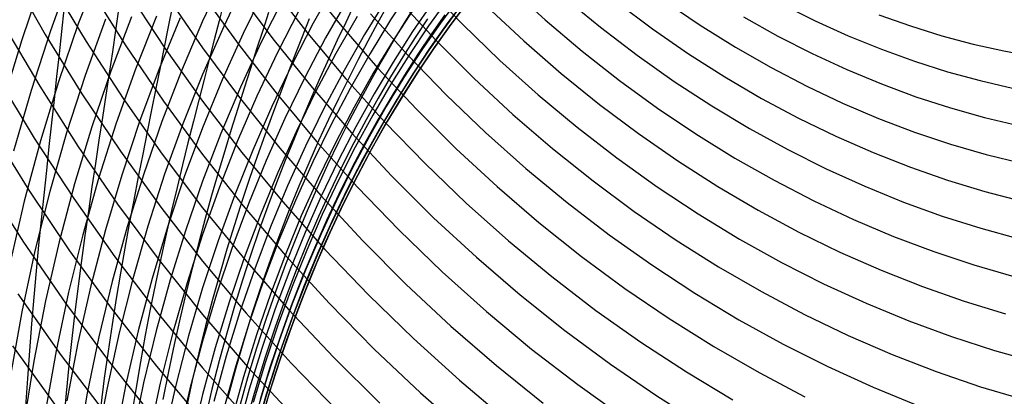
# Model space of a CAD drawing. Units: inches. Extents: x -1 to 1, y -1 to 1.
# Drawn here: x -0.55 to -0.29, y -0.17 to -0.07 of the extents above; entities that cross this region are included whole.
import ezdxf

# ---------------------------------------------------------------- set-up
doc = ezdxf.new("R2010")
doc.units = ezdxf.units.IN
doc.header["$MEASUREMENT"] = 0
for name, color, linetype, true_color in [('layer117', 7, 'Continuous', 0x25ad1e), ('layer118', 7, 'Continuous', 0x23ad1e), ('layer119', 7, 'Continuous', 0x20ad1e), ('layer120', 7, 'Continuous', 0x1ead1e), ('layer121', 7, 'Continuous', 0x1ead20), ('layer122', 7, 'Continuous', 0x1ead23), ('layer123', 7, 'Continuous', 0x1ead25), ('layer124', 7, 'Continuous', 0x1ead28), ('layer125', 7, 'Continuous', 0x1ead2a), ('layer126', 7, 'Continuous', 0x1ead2c), ('layer127', 7, 'Continuous', 0x1ead2f), ('layer128', 7, 'Continuous', 0x1ead31), ('layer129', 7, 'Continuous', 0x1ead34), ('layer130', 7, 'Continuous', 0x1ead36), ('layer131', 7, 'Continuous', 0x1ead38), ('layer132', 7, 'Continuous', 0x1ead3b), ('layer133', 7, 'Continuous', 0x1ead3d), ('layer134', 7, 'Continuous', 0x1ead3f), ('layer135', 7, 'Continuous', 0x1ead42), ('layer136', 7, 'Continuous', 0x1ead44), ('layer137', 7, 'Continuous', 0x1ead47), ('layer138', 7, 'Continuous', 0x1ead49), ('layer139', 7, 'Continuous', 0x1ead4b), ('layer140', 7, 'Continuous', 0x1ead4e), ('layer141', 7, 'Continuous', 0x1ead50), ('layer142', 7, 'Continuous', 0x1ead52), ('layer143', 7, 'Continuous', 0x1ead55), ('layer144', 7, 'Continuous', 0x1ead57), ('layer145', 7, 'Continuous', 0x1ead5a), ('layer146', 7, 'Continuous', 0x1ead5c), ('layer147', 7, 'Continuous', 0x1ead5e), ('layer148', 7, 'Continuous', 0x1ead61), ('layer149', 7, 'Continuous', 0x1ead63), ('layer150', 7, 'Continuous', 0x1ead66), ('layer151', 7, 'Continuous', 0x1ead68), ('layer195', 7, 'Continuous', 0x1e89ad), ('layer196', 7, 'Continuous', 0x1e87ad), ('layer197', 7, 'Continuous', 0x1e84ad), ('layer198', 7, 'Continuous', 0x1e82ad), ('layer199', 7, 'Continuous', 0x1e80ad), ('layer200', 7, 'Continuous', 0x1e7dad), ('layer201', 7, 'Continuous', 0x1e7bad), ('layer202', 7, 'Continuous', 0x1e79ad), ('layer203', 7, 'Continuous', 0x1e76ad), ('layer204', 7, 'Continuous', 0x1e74ad), ('layer205', 7, 'Continuous', 0x1e71ad), ('layer206', 7, 'Continuous', 0x1e6fad), ('layer207', 7, 'Continuous', 0x1e6dad), ('layer208', 7, 'Continuous', 0x1e6aad), ('layer209', 7, 'Continuous', 0x1e68ad), ('layer210', 7, 'Continuous', 0x1e65ad), ('layer211', 7, 'Continuous', 0x1e63ad), ('layer212', 7, 'Continuous', 0x1e61ad), ('layer213', 7, 'Continuous', 0x1e5ead), ('layer214', 7, 'Continuous', 0x1e5cad), ('layer215', 7, 'Continuous', 0x1e5aad), ('layer216', 7, 'Continuous', 0x1e57ad), ('layer217', 7, 'Continuous', 0x1e55ad), ('layer218', 7, 'Continuous', 0x1e52ad), ('layer219', 7, 'Continuous', 0x1e50ad), ('layer220', 7, 'Continuous', 0x1e4ead), ('layer221', 7, 'Continuous', 0x1e4bad), ('layer222', 7, 'Continuous', 0x1e49ad), ('layer223', 7, 'Continuous', 0x1e47ad), ('layer224', 7, 'Continuous', 0x1e44ad), ('layer225', 7, 'Continuous', 0x1e42ad), ('layer226', 7, 'Continuous', 0x1e3fad), ('layer227', 7, 'Continuous', 0x1e3dad), ('layer228', 7, 'Continuous', 0x1e3bad), ('layer229', 7, 'Continuous', 0x1e38ad), ('layer230', 7, 'Continuous', 0x1e36ad), ('layer231', 7, 'Continuous', 0x1e34ad), ('layer232', 7, 'Continuous', 0x1e31ad), ('layer233', 7, 'Continuous', 0x1e2fad), ('layer234', 7, 'Continuous', 0x1e2cad), ('layer235', 7, 'Continuous', 0x1e2aad), ('layer236', 7, 'Continuous', 0x1e28ad), ('layer237', 7, 'Continuous', 0x1e25ad), ('layer238', 7, 'Continuous', 0x1e23ad), ('layer239', 7, 'Continuous', 0x1e20ad), ('layer240', 7, 'Continuous', 0x1e1ead), ('layer241', 7, 'Continuous', 0x201ead), ('layer242', 7, 'Continuous', 0x231ead), ('layer243', 7, 'Continuous', 0x251ead), ('layer244', 7, 'Continuous', 0x281ead), ('layer245', 7, 'Continuous', 0x2a1ead), ('layer246', 7, 'Continuous', 0x2c1ead), ('layer247', 7, 'Continuous', 0x2f1ead), ('layer248', 7, 'Continuous', 0x311ead), ('layer249', 7, 'Continuous', 0x341ead), ('layer250', 7, 'Continuous', 0x361ead), ('layer251', 7, 'Continuous', 0x381ead), ('layer7', 7, 'Continuous', 0xad2f1e)]:
    doc.layers.add(name, color=color, linetype=linetype, true_color=true_color)

msp = doc.modelspace()

# ---------------------------------------------------------------- linework, layer by layer
at = {"layer": 'layer117'}
for p, q in [((-0.54988, -0.06031), (-0.54084, -0.07618)), ((-0.55164, -0.07369), (-0.54226, -0.08967)), ((-0.5534, -0.08707), (-0.54368, -0.10317)), ((-0.55516, -0.10045), (-0.5451, -0.11666)), ((-0.55692, -0.11383), (-0.54652, -0.13016))]:
    msp.add_line(p, q, dxfattribs=at)
at = {"layer": 'layer118'}
for p, q in [((-0.53943, -0.06268), (-0.53025, -0.07801)), ((-0.54084, -0.07618), (-0.53132, -0.09161)), ((-0.54226, -0.08967), (-0.53239, -0.10521)), ((-0.54368, -0.10317), (-0.53346, -0.11881)), ((-0.5451, -0.11666), (-0.53453, -0.13241)), ((-0.54652, -0.13016), (-0.53561, -0.14601)), ((-0.54794, -0.14365), (-0.53668, -0.15961)), ((-0.54935, -0.15715), (-0.53775, -0.17321))]:
    msp.add_line(p, q, dxfattribs=at)
at = {"layer": 'layer119'}
for p, q in [((-0.52918, -0.06441), (-0.51989, -0.07919)), ((-0.53025, -0.07801), (-0.52061, -0.09288)), ((-0.53132, -0.09161), (-0.52133, -0.10658)), ((-0.53239, -0.10521), (-0.52205, -0.12028)), ((-0.53346, -0.11881), (-0.52277, -0.13397)), ((-0.53453, -0.13241), (-0.52348, -0.14767)), ((-0.53561, -0.14601), (-0.5242, -0.16136)), ((-0.53668, -0.15961), (-0.52492, -0.17506))]:
    msp.add_line(p, q, dxfattribs=at)
at = {"layer": 'layer120'}
for p, q in [((-0.51918, -0.06549), (-0.5098, -0.07974)), ((-0.51989, -0.07919), (-0.51016, -0.09352)), ((-0.52061, -0.09288), (-0.51052, -0.1073)), ((-0.52133, -0.10658), (-0.51088, -0.12108)), ((-0.52205, -0.12028), (-0.51124, -0.13486)), ((-0.52277, -0.13397), (-0.5116, -0.14864)), ((-0.52348, -0.14767), (-0.51197, -0.16243)), ((-0.5242, -0.16136), (-0.51233, -0.17621))]:
    msp.add_line(p, q, dxfattribs=at)
at = {"layer": 'layer121'}
for p, q in [((-0.50944, -0.06596), (-0.5, -0.07967)), ((-0.5098, -0.07974), (-0.5, -0.09353)), ((-0.51016, -0.09352), (-0.5, -0.10739)), ((-0.51052, -0.1073), (-0.5, -0.12124)), ((-0.51088, -0.12108), (-0.5, -0.1351)), ((-0.51124, -0.13486), (-0.5, -0.14896)), ((-0.5116, -0.14864), (-0.5, -0.16281)), ((-0.51197, -0.16243), (-0.5, -0.17667))]:
    msp.add_line(p, q, dxfattribs=at)
at = {"layer": 'layer122'}
for p, q in [((-0.5, -0.06582), (-0.49052, -0.07901)), ((-0.5, -0.07967), (-0.49016, -0.09294)), ((-0.5, -0.09353), (-0.48979, -0.10686)), ((-0.5, -0.10739), (-0.48943, -0.12078)), ((-0.5, -0.12124), (-0.48907, -0.1347)), ((-0.5, -0.1351), (-0.4887, -0.14862)), ((-0.5, -0.14896), (-0.48834, -0.16254)), ((-0.5, -0.16281), (-0.48797, -0.17646))]:
    msp.add_line(p, q, dxfattribs=at)
at = {"layer": 'layer123'}
for p, q in [((-0.49089, -0.06509), (-0.4814, -0.07778)), ((-0.49052, -0.07901), (-0.48067, -0.09175)), ((-0.49016, -0.09294), (-0.47993, -0.10573)), ((-0.48979, -0.10686), (-0.4792, -0.1197)), ((-0.48943, -0.12078), (-0.47847, -0.13368)), ((-0.48907, -0.1347), (-0.47774, -0.14765)), ((-0.4887, -0.14862), (-0.477, -0.16163)), ((-0.48834, -0.16254), (-0.47627, -0.1756))]:
    msp.add_line(p, q, dxfattribs=at)
at = {"layer": 'layer124'}
for p, q in [((-0.48213, -0.0638), (-0.47265, -0.07599)), ((-0.4814, -0.07778), (-0.47155, -0.09)), ((-0.48067, -0.09175), (-0.47045, -0.10402)), ((-0.47993, -0.10573), (-0.46934, -0.11804)), ((-0.4792, -0.1197), (-0.46824, -0.13206)), ((-0.47847, -0.13368), (-0.46714, -0.14607)), ((-0.47774, -0.14765), (-0.46603, -0.16009)), ((-0.477, -0.16163), (-0.46493, -0.17411))]:
    msp.add_line(p, q, dxfattribs=at)
at = {"layer": 'layer125'}
for p, q in [((-0.47376, -0.06197), (-0.46432, -0.07366)), ((-0.47265, -0.07599), (-0.46284, -0.08771)), ((-0.47155, -0.09), (-0.46136, -0.10176)), ((-0.47045, -0.10402), (-0.45989, -0.11581)), ((-0.46934, -0.11804), (-0.45841, -0.12986)), ((-0.46824, -0.13206), (-0.45693, -0.14391)), ((-0.46714, -0.14607), (-0.45546, -0.15796)), ((-0.46603, -0.16009), (-0.45398, -0.17201))]:
    msp.add_line(p, q, dxfattribs=at)
at = {"layer": 'layer126'}
for p, q in [((-0.46432, -0.07366), (-0.45456, -0.08489)), ((-0.46284, -0.08771), (-0.4527, -0.09896)), ((-0.46136, -0.10176), (-0.45085, -0.11304)), ((-0.45989, -0.11581), (-0.449, -0.12711)), ((-0.45841, -0.12986), (-0.44715, -0.14118)), ((-0.45693, -0.14391), (-0.44529, -0.15525)), ((-0.45546, -0.15796), (-0.44344, -0.16932))]:
    msp.add_line(p, q, dxfattribs=at)
at = {"layer": 'layer127'}
for p, q in [((-0.45641, -0.07082), (-0.44673, -0.08158)), ((-0.45456, -0.08489), (-0.4445, -0.09566)), ((-0.4527, -0.09896), (-0.44227, -0.10974)), ((-0.45085, -0.11304), (-0.44004, -0.12382)), ((-0.449, -0.12711), (-0.43781, -0.1379)), ((-0.44715, -0.14118), (-0.43558, -0.15198)), ((-0.44529, -0.15525), (-0.43335, -0.16606)), ((-0.44344, -0.16932), (-0.43112, -0.18014))]:
    msp.add_line(p, q, dxfattribs=at)
at = {"layer": 'layer128'}
for p, q in [((-0.44896, -0.0675), (-0.43938, -0.07779)), ((-0.44673, -0.08158), (-0.43677, -0.09187)), ((-0.4445, -0.09566), (-0.43416, -0.10595)), ((-0.44227, -0.10974), (-0.43155, -0.12003)), ((-0.44004, -0.12382), (-0.42894, -0.13411)), ((-0.43781, -0.1379), (-0.42633, -0.14819)), ((-0.43558, -0.15198), (-0.42372, -0.16227)), ((-0.43335, -0.16606), (-0.42111, -0.17635))]:
    msp.add_line(p, q, dxfattribs=at)
at = {"layer": 'layer129'}
for p, q in [((-0.44199, -0.06371), (-0.43253, -0.07356)), ((-0.43938, -0.07779), (-0.42954, -0.08763)), ((-0.43677, -0.09187), (-0.42655, -0.10169)), ((-0.43416, -0.10595), (-0.42356, -0.11576)), ((-0.43155, -0.12003), (-0.42057, -0.12983)), ((-0.42894, -0.13411), (-0.41758, -0.14389)), ((-0.42633, -0.14819), (-0.41459, -0.15796)), ((-0.42372, -0.16227), (-0.4116, -0.17202))]:
    msp.add_line(p, q, dxfattribs=at)
at = {"layer": 'layer130'}
for p, q in [((-0.43253, -0.07356), (-0.42283, -0.08295)), ((-0.42954, -0.08763), (-0.41946, -0.09699)), ((-0.42655, -0.10169), (-0.41609, -0.11103)), ((-0.42356, -0.11576), (-0.41272, -0.12507)), ((-0.42057, -0.12983), (-0.40935, -0.13912)), ((-0.41758, -0.14389), (-0.40597, -0.15316)), ((-0.41459, -0.15796), (-0.4026, -0.1672))]:
    msp.add_line(p, q, dxfattribs=at)
at = {"layer": 'layer131'}
for p, q in [((-0.4262, -0.06891), (-0.41666, -0.07787)), ((-0.42283, -0.08295), (-0.41291, -0.09187)), ((-0.41946, -0.09699), (-0.40916, -0.10588)), ((-0.41609, -0.11103), (-0.4054, -0.11989)), ((-0.41272, -0.12507), (-0.40165, -0.13389)), ((-0.40935, -0.13912), (-0.3979, -0.1479)), ((-0.40597, -0.15316), (-0.39414, -0.16191)), ((-0.4026, -0.1672), (-0.39039, -0.17591))]:
    msp.add_line(p, q, dxfattribs=at)
at = {"layer": 'layer132'}
for p, q in [((-0.42042, -0.06386), (-0.41106, -0.07241)), ((-0.41666, -0.07787), (-0.40692, -0.08637)), ((-0.41291, -0.09187), (-0.40278, -0.10033)), ((-0.40916, -0.10588), (-0.39865, -0.11429)), ((-0.4054, -0.11989), (-0.39451, -0.12825)), ((-0.40165, -0.13389), (-0.39038, -0.14221)), ((-0.3979, -0.1479), (-0.38624, -0.15617)), ((-0.39414, -0.16191), (-0.38211, -0.17013))]:
    msp.add_line(p, q, dxfattribs=at)
at = {"layer": 'layer133'}
for p, q in [((-0.41106, -0.07241), (-0.40151, -0.08051)), ((-0.40692, -0.08637), (-0.39699, -0.09441)), ((-0.40278, -0.10033), (-0.39248, -0.10831)), ((-0.39865, -0.11429), (-0.38796, -0.12221)), ((-0.39451, -0.12825), (-0.38344, -0.13611)), ((-0.39038, -0.14221), (-0.37893, -0.15002)), ((-0.38624, -0.15617), (-0.37441, -0.16392)), ((-0.38211, -0.17013), (-0.36989, -0.17782))]:
    msp.add_line(p, q, dxfattribs=at)
at = {"layer": 'layer134'}
for p, q in [((-0.40603, -0.06661), (-0.39669, -0.07432)), ((-0.40151, -0.08051), (-0.3918, -0.08815)), ((-0.39699, -0.09441), (-0.3869, -0.10198)), ((-0.39248, -0.10831), (-0.382, -0.11582)), ((-0.38796, -0.12221), (-0.3771, -0.12965)), ((-0.38344, -0.13611), (-0.3722, -0.14348)), ((-0.37893, -0.15002), (-0.36731, -0.15731)), ((-0.37441, -0.16392), (-0.36241, -0.17114))]:
    msp.add_line(p, q, dxfattribs=at)
at = {"layer": 'layer135'}
for p, q in [((-0.39669, -0.07432), (-0.38721, -0.08159)), ((-0.3918, -0.08815), (-0.38193, -0.09534)), ((-0.3869, -0.10198), (-0.37665, -0.10909)), ((-0.382, -0.11582), (-0.37138, -0.12284)), ((-0.3771, -0.12965), (-0.3661, -0.13659)), ((-0.3722, -0.14348), (-0.36082, -0.15034)), ((-0.36731, -0.15731), (-0.35554, -0.16409))]:
    msp.add_line(p, q, dxfattribs=at)
at = {"layer": 'layer136'}
for p, q in [((-0.39249, -0.06784), (-0.38325, -0.07475)), ((-0.38721, -0.08159), (-0.3776, -0.0884)), ((-0.38193, -0.09534), (-0.37194, -0.10206)), ((-0.37665, -0.10909), (-0.36628, -0.11572)), ((-0.37138, -0.12284), (-0.36062, -0.12938)), ((-0.3661, -0.13659), (-0.35497, -0.14303)), ((-0.36082, -0.15034), (-0.34931, -0.15669)), ((-0.35554, -0.16409), (-0.34365, -0.17035))]:
    msp.add_line(p, q, dxfattribs=at)
at = {"layer": 'layer137'}
for p, q in [((-0.38325, -0.07475), (-0.3739, -0.08122)), ((-0.3776, -0.0884), (-0.36786, -0.09477)), ((-0.37194, -0.10206), (-0.36183, -0.10832)), ((-0.36628, -0.11572), (-0.3558, -0.12187)), ((-0.36062, -0.12938), (-0.34976, -0.13543)), ((-0.35497, -0.14303), (-0.34373, -0.14898)), ((-0.34931, -0.15669), (-0.33769, -0.16253))]:
    msp.add_line(p, q, dxfattribs=at)
at = {"layer": 'layer138'}
for p, q in [((-0.37993, -0.06766), (-0.37085, -0.0738)), ((-0.3739, -0.08122), (-0.36445, -0.08724)), ((-0.36786, -0.09477), (-0.35804, -0.10068)), ((-0.36183, -0.10832), (-0.35163, -0.11411)), ((-0.3558, -0.12187), (-0.34522, -0.12755)), ((-0.34976, -0.13543), (-0.33881, -0.14099)), ((-0.34373, -0.14898), (-0.3324, -0.15442)), ((-0.33769, -0.16253), (-0.32599, -0.16786))]:
    msp.add_line(p, q, dxfattribs=at)
at = {"layer": 'layer139'}
for p, q in [((-0.37085, -0.0738), (-0.36169, -0.07951)), ((-0.36445, -0.08724), (-0.35491, -0.09282)), ((-0.35804, -0.10068), (-0.34813, -0.10613)), ((-0.35163, -0.11411), (-0.34135, -0.11944)), ((-0.34522, -0.12755), (-0.33457, -0.13275)), ((-0.33881, -0.14099), (-0.32778, -0.14606)), ((-0.3324, -0.15442), (-0.321, -0.15937)), ((-0.32599, -0.16786), (-0.31422, -0.17268))]:
    msp.add_line(p, q, dxfattribs=at)
at = {"layer": 'layer140'}
for p, q in [((-0.36169, -0.07951), (-0.35246, -0.08479)), ((-0.35491, -0.09282), (-0.34531, -0.09796)), ((-0.34813, -0.10613), (-0.33816, -0.11113)), ((-0.34135, -0.11944), (-0.33101, -0.1243)), ((-0.33457, -0.13275), (-0.32386, -0.13747)), ((-0.32778, -0.14606), (-0.31671, -0.15064)), ((-0.321, -0.15937), (-0.30956, -0.16381))]:
    msp.add_line(p, q, dxfattribs=at)
at = {"layer": 'layer141'}
for p, q in [((-0.35961, -0.07162), (-0.3507, -0.07661)), ((-0.35246, -0.08479), (-0.34318, -0.08963)), ((-0.34531, -0.09796), (-0.33567, -0.10265)), ((-0.33816, -0.11113), (-0.32815, -0.11567)), ((-0.33101, -0.1243), (-0.32063, -0.12869)), ((-0.32386, -0.13747), (-0.31311, -0.14171)), ((-0.31671, -0.15064), (-0.3056, -0.15473)), ((-0.30956, -0.16381), (-0.29808, -0.16775))]:
    msp.add_line(p, q, dxfattribs=at)
at = {"layer": 'layer142'}
for p, q in [((-0.3507, -0.07661), (-0.34175, -0.08118)), ((-0.34318, -0.08963), (-0.33387, -0.09404)), ((-0.33567, -0.10265), (-0.32599, -0.1069)), ((-0.32815, -0.11567), (-0.31811, -0.11976)), ((-0.32063, -0.12869), (-0.31023, -0.13262)), ((-0.31311, -0.14171), (-0.30235, -0.14548)), ((-0.3056, -0.15473), (-0.29447, -0.15834)), ((-0.29808, -0.16775), (-0.28659, -0.1712))]:
    msp.add_line(p, q, dxfattribs=at)
at = {"layer": 'layer143'}
for p, q in [((-0.34963, -0.06832), (-0.34102, -0.07264)), ((-0.34175, -0.08118), (-0.33278, -0.08533)), ((-0.33387, -0.09404), (-0.32454, -0.09802)), ((-0.32599, -0.1069), (-0.3163, -0.11071)), ((-0.31811, -0.11976), (-0.30806, -0.12339)), ((-0.31023, -0.13262), (-0.29982, -0.13608)), ((-0.30235, -0.14548), (-0.29158, -0.14877)), ((-0.29447, -0.15834), (-0.28334, -0.16146))]:
    msp.add_line(p, q, dxfattribs=at)
at = {"layer": 'layer144'}
for p, q in [((-0.34102, -0.07264), (-0.3324, -0.07656)), ((-0.33278, -0.08533), (-0.32381, -0.08906)), ((-0.32454, -0.09802), (-0.31521, -0.10157)), ((-0.3163, -0.11071), (-0.30662, -0.11407)), ((-0.30806, -0.12339), (-0.29802, -0.12658)), ((-0.29982, -0.13608), (-0.28943, -0.13908))]:
    msp.add_line(p, q, dxfattribs=at)
at = {"layer": 'layer145'}
for p, q in [((-0.3324, -0.07656), (-0.32379, -0.08007)), ((-0.32381, -0.08906), (-0.31485, -0.09238)), ((-0.31521, -0.10157), (-0.3059, -0.10469)), ((-0.30662, -0.11407), (-0.29696, -0.117)), ((-0.29802, -0.12658), (-0.28801, -0.12932))]:
    msp.add_line(p, q, dxfattribs=at)
at = {"layer": 'layer146'}
for p, q in [((-0.32379, -0.08007), (-0.3152, -0.08318)), ((-0.31485, -0.09238), (-0.30591, -0.09529)), ((-0.3059, -0.10469), (-0.29662, -0.10739)), ((-0.29696, -0.117), (-0.28734, -0.1195))]:
    msp.add_line(p, q, dxfattribs=at)
at = {"layer": 'layer147'}
for p, q in [((-0.32449, -0.07108), (-0.31629, -0.074)), ((-0.3152, -0.08318), (-0.30666, -0.08589)), ((-0.30591, -0.09529), (-0.29703, -0.09779)), ((-0.29662, -0.10739), (-0.2874, -0.10968))]:
    msp.add_line(p, q, dxfattribs=at)
at = {"layer": 'layer148'}
for p, q in [((-0.31629, -0.074), (-0.30813, -0.07655)), ((-0.30666, -0.08589), (-0.29816, -0.08821)), ((-0.29703, -0.09779), (-0.2882, -0.09988))]:
    msp.add_line(p, q, dxfattribs=at)
at = {"layer": 'layer149'}
for p, q in [((-0.30813, -0.07655), (-0.30003, -0.07871)), ((-0.29816, -0.08821), (-0.28974, -0.09014))]:
    msp.add_line(p, q, dxfattribs=at)
at = {"layer": 'layer150'}
msp.add_line((-0.30003, -0.07871), (-0.29202, -0.0805), dxfattribs=at)
at = {"layer": 'layer151'}
msp.add_line((-0.29202, -0.0805), (-0.2841, -0.08193), dxfattribs=at)
at = {"layer": 'layer195'}
msp.add_line((-0.53605, -0.06973), (-0.53664, -0.07546), dxfattribs=at)
at = {"layer": 'layer196'}
for p, q in [((-0.52181, -0.06976), (-0.52259, -0.07518)), ((-0.53664, -0.07546), (-0.53725, -0.08126))]:
    msp.add_line(p, q, dxfattribs=at)
at = {"layer": 'layer197'}
for p, q in [((-0.50794, -0.06911), (-0.50893, -0.07425)), ((-0.52259, -0.07518), (-0.52341, -0.08069)), ((-0.53725, -0.08126), (-0.53788, -0.08714))]:
    msp.add_line(p, q, dxfattribs=at)
at = {"layer": 'layer198'}
for p, q in [((-0.49446, -0.0678), (-0.49569, -0.07267)), ((-0.50893, -0.07425), (-0.50997, -0.07948)), ((-0.52341, -0.08069), (-0.52425, -0.08629)), ((-0.53788, -0.08714), (-0.53853, -0.09311))]:
    msp.add_line(p, q, dxfattribs=at)
at = {"layer": 'layer199'}
for p, q in [((-0.49569, -0.07267), (-0.49696, -0.07764)), ((-0.50997, -0.07948), (-0.51104, -0.08482)), ((-0.52425, -0.08629), (-0.52512, -0.09199)), ((-0.53853, -0.09311), (-0.5392, -0.09917))]:
    msp.add_line(p, q, dxfattribs=at)
at = {"layer": 'layer200'}
for p, q in [((-0.48288, -0.07047), (-0.4844, -0.0752)), ((-0.49696, -0.07764), (-0.49827, -0.08273)), ((-0.51104, -0.08482), (-0.51214, -0.09026)), ((-0.52512, -0.09199), (-0.526, -0.09779)), ((-0.5392, -0.09917), (-0.53987, -0.10532))]:
    msp.add_line(p, q, dxfattribs=at)
at = {"layer": 'layer201'}
for p, q in [((-0.4844, -0.0752), (-0.48597, -0.08006)), ((-0.49827, -0.08273), (-0.49961, -0.08794)), ((-0.51214, -0.09026), (-0.51326, -0.09582)), ((-0.526, -0.09779), (-0.5269, -0.1037)), ((-0.53987, -0.10532), (-0.54055, -0.11158))]:
    msp.add_line(p, q, dxfattribs=at)
at = {"layer": 'layer202'}
for p, q in [((-0.47232, -0.07218), (-0.47416, -0.07683)), ((-0.48597, -0.08006), (-0.48757, -0.08505)), ((-0.49961, -0.08794), (-0.50099, -0.09327)), ((-0.51326, -0.09582), (-0.5144, -0.10149)), ((-0.5269, -0.1037), (-0.52781, -0.10971)), ((-0.54055, -0.11158), (-0.54123, -0.11793))]:
    msp.add_line(p, q, dxfattribs=at)
at = {"layer": 'layer203'}
for p, q in [((-0.46074, -0.06861), (-0.46286, -0.07307)), ((-0.47416, -0.07683), (-0.47604, -0.08163)), ((-0.48757, -0.08505), (-0.48921, -0.09018)), ((-0.50099, -0.09327), (-0.50238, -0.09874)), ((-0.5144, -0.10149), (-0.51555, -0.10729)), ((-0.52781, -0.10971), (-0.52873, -0.11584)), ((-0.54123, -0.11793), (-0.5419, -0.1244))]:
    msp.add_line(p, q, dxfattribs=at)
at = {"layer": 'layer204'}
for p, q in [((-0.46286, -0.07307), (-0.46503, -0.07769)), ((-0.47604, -0.08163), (-0.47795, -0.08657)), ((-0.48921, -0.09018), (-0.49087, -0.09545)), ((-0.50238, -0.09874), (-0.50379, -0.10433)), ((-0.51555, -0.10729), (-0.51671, -0.11321)), ((-0.52873, -0.11584), (-0.52964, -0.12209)), ((-0.5419, -0.1244), (-0.54256, -0.13097))]:
    msp.add_line(p, q, dxfattribs=at)
at = {"layer": 'layer205'}
for p, q in [((-0.45211, -0.06881), (-0.45457, -0.07327)), ((-0.46503, -0.07769), (-0.46723, -0.08247)), ((-0.47795, -0.08657), (-0.47989, -0.09167)), ((-0.49087, -0.09545), (-0.49255, -0.10087)), ((-0.50379, -0.10433), (-0.50522, -0.11007)), ((-0.51671, -0.11321), (-0.51788, -0.11927)), ((-0.52964, -0.12209), (-0.53054, -0.12847)), ((-0.54256, -0.13097), (-0.5432, -0.13766))]:
    msp.add_line(p, q, dxfattribs=at)
at = {"layer": 'layer206'}
for p, q in [((-0.45457, -0.07327), (-0.45707, -0.07791)), ((-0.46723, -0.08247), (-0.46946, -0.08742)), ((-0.47989, -0.09167), (-0.48186, -0.09692)), ((-0.49255, -0.10087), (-0.49425, -0.10643)), ((-0.50522, -0.11007), (-0.50664, -0.11594)), ((-0.51788, -0.11927), (-0.51903, -0.12545)), ((-0.53054, -0.12847), (-0.53143, -0.13496)), ((-0.5432, -0.13766), (-0.54382, -0.14447))]:
    msp.add_line(p, q, dxfattribs=at)
at = {"layer": 'layer207'}
for p, q in [((-0.44468, -0.0684), (-0.44749, -0.07291)), ((-0.45707, -0.07791), (-0.4596, -0.08272)), ((-0.46946, -0.08742), (-0.47172, -0.09253)), ((-0.48186, -0.09692), (-0.48383, -0.10234)), ((-0.49425, -0.10643), (-0.49595, -0.11215)), ((-0.50664, -0.11594), (-0.50806, -0.12196)), ((-0.51903, -0.12545), (-0.52018, -0.13178)), ((-0.53143, -0.13496), (-0.5323, -0.14159)), ((-0.54382, -0.14447), (-0.54441, -0.1514))]:
    msp.add_line(p, q, dxfattribs=at)
at = {"layer": 'layer208'}
for p, q in [((-0.44749, -0.07291), (-0.45033, -0.07761)), ((-0.4596, -0.08272), (-0.46216, -0.08772)), ((-0.47172, -0.09253), (-0.47399, -0.09782)), ((-0.48383, -0.10234), (-0.48582, -0.10793)), ((-0.49595, -0.11215), (-0.49765, -0.11803)), ((-0.50806, -0.12196), (-0.50948, -0.12813)), ((-0.52018, -0.13178), (-0.52131, -0.13824)), ((-0.5323, -0.14159), (-0.53314, -0.14834)), ((-0.54441, -0.1514), (-0.54497, -0.15845))]:
    msp.add_line(p, q, dxfattribs=at)
at = {"layer": 'layer209'}
for p, q in [((-0.45033, -0.07761), (-0.45319, -0.08252)), ((-0.46216, -0.08772), (-0.46473, -0.0929)), ((-0.47399, -0.09782), (-0.47626, -0.10329)), ((-0.48582, -0.10793), (-0.4878, -0.11368)), ((-0.49765, -0.11803), (-0.49934, -0.12407)), ((-0.50948, -0.12813), (-0.51088, -0.13446)), ((-0.52131, -0.13824), (-0.52241, -0.14484)), ((-0.53314, -0.14834), (-0.53395, -0.15523)), ((-0.54497, -0.15845), (-0.54549, -0.16562))]:
    msp.add_line(p, q, dxfattribs=at)
at = {"layer": 'layer210'}
for p, q in [((-0.44165, -0.07213), (-0.44483, -0.07696)), ((-0.45319, -0.08252), (-0.45607, -0.08762)), ((-0.46473, -0.0929), (-0.4673, -0.09828)), ((-0.47626, -0.10329), (-0.47854, -0.10894)), ((-0.4878, -0.11368), (-0.48978, -0.11961)), ((-0.49934, -0.12407), (-0.50101, -0.13027)), ((-0.51088, -0.13446), (-0.51225, -0.14093)), ((-0.52241, -0.14484), (-0.52348, -0.1516)), ((-0.53395, -0.15523), (-0.53472, -0.16226)), ((-0.54549, -0.16562), (-0.54596, -0.17292))]:
    msp.add_line(p, q, dxfattribs=at)
at = {"layer": 'layer211'}
for p, q in [((-0.44483, -0.07696), (-0.44802, -0.082)), ((-0.45607, -0.08762), (-0.45895, -0.09292)), ((-0.4673, -0.09828), (-0.46988, -0.10385)), ((-0.47854, -0.10894), (-0.48081, -0.11478)), ((-0.48978, -0.11961), (-0.49173, -0.12571)), ((-0.50101, -0.13027), (-0.50266, -0.13664)), ((-0.51225, -0.14093), (-0.51359, -0.14757)), ((-0.52348, -0.1516), (-0.52452, -0.15849)), ((-0.53472, -0.16226), (-0.53545, -0.16942))]:
    msp.add_line(p, q, dxfattribs=at)
at = {"layer": 'layer212'}
for p, q in [((-0.43709, -0.07107), (-0.4406, -0.07607)), ((-0.44802, -0.082), (-0.45122, -0.08725)), ((-0.45895, -0.09292), (-0.46183, -0.09844)), ((-0.46988, -0.10385), (-0.47244, -0.10962)), ((-0.48081, -0.11478), (-0.48306, -0.12081)), ((-0.49173, -0.12571), (-0.49367, -0.13199)), ((-0.50266, -0.13664), (-0.50428, -0.14317)), ((-0.51359, -0.14757), (-0.51489, -0.15436)), ((-0.52452, -0.15849), (-0.52551, -0.16554)), ((-0.53545, -0.16942), (-0.53612, -0.17673))]:
    msp.add_line(p, q, dxfattribs=at)
at = {"layer": 'layer213'}
for p, q in [((-0.4406, -0.07607), (-0.44411, -0.0813)), ((-0.45122, -0.08725), (-0.4544, -0.09273)), ((-0.46183, -0.09844), (-0.4647, -0.10416)), ((-0.47244, -0.10962), (-0.47499, -0.11559)), ((-0.48306, -0.12081), (-0.48528, -0.12702)), ((-0.49367, -0.13199), (-0.49557, -0.13845)), ((-0.50428, -0.14317), (-0.50586, -0.14988)), ((-0.51489, -0.15436), (-0.51615, -0.16131)), ((-0.52551, -0.16554), (-0.52644, -0.17274))]:
    msp.add_line(p, q, dxfattribs=at)
at = {"layer": 'layer214'}
for p, q in [((-0.43382, -0.06987), (-0.43765, -0.0751)), ((-0.44411, -0.0813), (-0.44761, -0.08677)), ((-0.4544, -0.09273), (-0.45758, -0.09843)), ((-0.4647, -0.10416), (-0.46754, -0.1101)), ((-0.47499, -0.11559), (-0.4775, -0.12177)), ((-0.48528, -0.12702), (-0.48747, -0.13343)), ((-0.49557, -0.13845), (-0.49743, -0.1451)), ((-0.50586, -0.14988), (-0.50739, -0.15676)), ((-0.51615, -0.16131), (-0.51736, -0.16843))]:
    msp.add_line(p, q, dxfattribs=at)
at = {"layer": 'layer215'}
for p, q in [((-0.43765, -0.0751), (-0.44146, -0.08058)), ((-0.44761, -0.08677), (-0.45109, -0.09247)), ((-0.45758, -0.09843), (-0.46072, -0.10436)), ((-0.46754, -0.1101), (-0.47035, -0.11625)), ((-0.4775, -0.12177), (-0.47998, -0.12814)), ((-0.48747, -0.13343), (-0.48961, -0.14003)), ((-0.49743, -0.1451), (-0.49924, -0.15193)), ((-0.50739, -0.15676), (-0.50887, -0.16382)), ((-0.51736, -0.16843), (-0.5185, -0.17571))]:
    msp.add_line(p, q, dxfattribs=at)
at = {"layer": 'layer216'}
for p, q in [((-0.43183, -0.06869), (-0.43597, -0.0742)), ((-0.44146, -0.08058), (-0.44525, -0.0863)), ((-0.45109, -0.09247), (-0.45454, -0.09841)), ((-0.46072, -0.10436), (-0.46383, -0.11052)), ((-0.47035, -0.11625), (-0.47312, -0.12262)), ((-0.47998, -0.12814), (-0.48241, -0.13473)), ((-0.48961, -0.14003), (-0.4917, -0.14683)), ((-0.49924, -0.15193), (-0.50099, -0.15894)), ((-0.50887, -0.16382), (-0.51028, -0.17105))]:
    msp.add_line(p, q, dxfattribs=at)
at = {"layer": 'layer217'}
for p, q in [((-0.43597, -0.0742), (-0.44007, -0.07997)), ((-0.44525, -0.0863), (-0.44901, -0.09228)), ((-0.45454, -0.09841), (-0.45795, -0.10459)), ((-0.46383, -0.11052), (-0.4669, -0.1169)), ((-0.47312, -0.12262), (-0.47584, -0.12921)), ((-0.48241, -0.13473), (-0.48479, -0.14152)), ((-0.4917, -0.14683), (-0.49373, -0.15383)), ((-0.50099, -0.15894), (-0.50268, -0.16614))]:
    msp.add_line(p, q, dxfattribs=at)
at = {"layer": 'layer218'}
for p, q in [((-0.43112, -0.06766), (-0.43553, -0.0735)), ((-0.44007, -0.07997), (-0.44413, -0.086)), ((-0.44901, -0.09228), (-0.45272, -0.0985)), ((-0.45795, -0.10459), (-0.46131, -0.11101)), ((-0.4669, -0.1169), (-0.46991, -0.12351)), ((-0.47584, -0.12921), (-0.4785, -0.13602)), ((-0.48479, -0.14152), (-0.4871, -0.14852)), ((-0.49373, -0.15383), (-0.49569, -0.16103)), ((-0.50268, -0.16614), (-0.50428, -0.17353))]:
    msp.add_line(p, q, dxfattribs=at)
at = {"layer": 'layer219'}
for p, q in [((-0.43553, -0.0735), (-0.43989, -0.07961)), ((-0.44413, -0.086), (-0.44813, -0.0923)), ((-0.45272, -0.0985), (-0.45637, -0.10498)), ((-0.46131, -0.11101), (-0.46461, -0.11767)), ((-0.46991, -0.12351), (-0.47285, -0.13036)), ((-0.4785, -0.13602), (-0.48109, -0.14305)), ((-0.4871, -0.14852), (-0.48933, -0.15573)), ((-0.49569, -0.16103), (-0.49757, -0.16842))]:
    msp.add_line(p, q, dxfattribs=at)
at = {"layer": 'layer220'}
for p, q in [((-0.43165, -0.06692), (-0.43632, -0.07314)), ((-0.43989, -0.07961), (-0.4442, -0.086)), ((-0.44813, -0.0923), (-0.45208, -0.09886)), ((-0.45637, -0.10498), (-0.45996, -0.11172)), ((-0.46461, -0.11767), (-0.46784, -0.12458)), ((-0.47285, -0.13036), (-0.47572, -0.13744)), ((-0.48109, -0.14305), (-0.4836, -0.15029)), ((-0.48933, -0.15573), (-0.49148, -0.16315)), ((-0.49757, -0.16842), (-0.49936, -0.17601))]:
    msp.add_line(p, q, dxfattribs=at)
at = {"layer": 'layer221'}
for p, q in [((-0.43632, -0.07314), (-0.44091, -0.07964)), ((-0.4442, -0.086), (-0.44843, -0.09266)), ((-0.45208, -0.09886), (-0.45595, -0.10568)), ((-0.45996, -0.11172), (-0.46346, -0.1187)), ((-0.46784, -0.12458), (-0.47098, -0.13172)), ((-0.47572, -0.13744), (-0.4785, -0.14474)), ((-0.4836, -0.15029), (-0.48602, -0.15776)), ((-0.49148, -0.16315), (-0.49353, -0.17078))]:
    msp.add_line(p, q, dxfattribs=at)
at = {"layer": 'layer222'}
for p, q in [((-0.43339, -0.06662), (-0.43828, -0.07326)), ((-0.44091, -0.07964), (-0.44543, -0.08643)), ((-0.44843, -0.09266), (-0.45258, -0.0996)), ((-0.45595, -0.10568), (-0.45973, -0.11277)), ((-0.46346, -0.1187), (-0.46688, -0.12594)), ((-0.47098, -0.13172), (-0.47403, -0.13911)), ((-0.4785, -0.14474), (-0.48118, -0.15228)), ((-0.48602, -0.15776), (-0.48833, -0.16545))]:
    msp.add_line(p, q, dxfattribs=at)
at = {"layer": 'layer223'}
for p, q in [((-0.43828, -0.07326), (-0.44307, -0.0802)), ((-0.44543, -0.08643), (-0.44985, -0.09351)), ((-0.45258, -0.0996), (-0.45663, -0.10682)), ((-0.45973, -0.11277), (-0.46341, -0.12013)), ((-0.46688, -0.12594), (-0.47019, -0.13343)), ((-0.47403, -0.13911), (-0.47698, -0.14674)), ((-0.48118, -0.15228), (-0.48376, -0.16005)), ((-0.48833, -0.16545), (-0.49054, -0.17336))]:
    msp.add_line(p, q, dxfattribs=at)
at = {"layer": 'layer224'}
for p, q in [((-0.43629, -0.06689), (-0.44135, -0.074)), ((-0.44307, -0.0802), (-0.44776, -0.08743)), ((-0.44985, -0.09351), (-0.45417, -0.10087)), ((-0.45663, -0.10682), (-0.46058, -0.11431)), ((-0.46341, -0.12013), (-0.46699, -0.12774)), ((-0.47019, -0.13343), (-0.4734, -0.14118)), ((-0.47698, -0.14674), (-0.47981, -0.15462)), ((-0.48376, -0.16005), (-0.48621, -0.16805))]:
    msp.add_line(p, q, dxfattribs=at)
at = {"layer": 'layer225'}
for p, q in [((-0.44135, -0.074), (-0.44631, -0.08141)), ((-0.44776, -0.08743), (-0.45234, -0.09496)), ((-0.45417, -0.10087), (-0.45837, -0.10852)), ((-0.46058, -0.11431), (-0.46441, -0.12207)), ((-0.46699, -0.12774), (-0.47044, -0.13562)), ((-0.4734, -0.14118), (-0.47647, -0.14917)), ((-0.47981, -0.15462), (-0.48251, -0.16273)), ((-0.48621, -0.16805), (-0.48854, -0.17628))]:
    msp.add_line(p, q, dxfattribs=at)
at = {"layer": 'layer226'}
for p, q in [((-0.44027, -0.06786), (-0.44548, -0.07548)), ((-0.44631, -0.08141), (-0.45113, -0.08913)), ((-0.45234, -0.09496), (-0.45679, -0.10279)), ((-0.45837, -0.10852), (-0.46245, -0.11645)), ((-0.46441, -0.12207), (-0.4681, -0.1301)), ((-0.47044, -0.13562), (-0.47376, -0.14376)), ((-0.47647, -0.14917), (-0.47942, -0.15742)), ((-0.48251, -0.16273), (-0.48508, -0.17108))]:
    msp.add_line(p, q, dxfattribs=at)
at = {"layer": 'layer227'}
for p, q in [((-0.44548, -0.07548), (-0.45055, -0.08341)), ((-0.45113, -0.08913), (-0.45583, -0.09716)), ((-0.45679, -0.10279), (-0.4611, -0.11091)), ((-0.46245, -0.11645), (-0.46638, -0.12466)), ((-0.4681, -0.1301), (-0.47166, -0.13841)), ((-0.47376, -0.14376), (-0.47694, -0.15216)), ((-0.47942, -0.15742), (-0.48222, -0.16591))]:
    msp.add_line(p, q, dxfattribs=at)
at = {"layer": 'layer228'}
for p, q in [((-0.44527, -0.06966), (-0.45057, -0.07782)), ((-0.45055, -0.08341), (-0.45547, -0.09165)), ((-0.45583, -0.09716), (-0.46037, -0.10549)), ((-0.4611, -0.11091), (-0.46526, -0.11932)), ((-0.46638, -0.12466), (-0.47016, -0.13315)), ((-0.47166, -0.13841), (-0.47506, -0.14698)), ((-0.47694, -0.15216), (-0.47996, -0.16081)), ((-0.48222, -0.16591), (-0.48486, -0.17464))]:
    msp.add_line(p, q, dxfattribs=at)
at = {"layer": 'layer229'}
for p, q in [((-0.44567, -0.06399), (-0.45119, -0.07241)), ((-0.45057, -0.07782), (-0.45571, -0.08631)), ((-0.45547, -0.09165), (-0.46023, -0.10021)), ((-0.46037, -0.10549), (-0.46474, -0.11411)), ((-0.46526, -0.11932), (-0.46926, -0.12801)), ((-0.47016, -0.13315), (-0.47378, -0.14191)), ((-0.47506, -0.14698), (-0.4783, -0.15581)), ((-0.47996, -0.16081), (-0.48281, -0.16971))]:
    msp.add_line(p, q, dxfattribs=at)
at = {"layer": 'layer230'}
for p, q in [((-0.45119, -0.07241), (-0.45654, -0.08115)), ((-0.45571, -0.08631), (-0.46068, -0.09511)), ((-0.46023, -0.10021), (-0.46481, -0.10907)), ((-0.46474, -0.11411), (-0.46895, -0.12303)), ((-0.46926, -0.12801), (-0.47308, -0.13699)), ((-0.47378, -0.14191), (-0.47722, -0.15095)), ((-0.4783, -0.15581), (-0.48135, -0.16491)), ((-0.48281, -0.16971), (-0.48549, -0.17887))]:
    msp.add_line(p, q, dxfattribs=at)
at = {"layer": 'layer231'}
for p, q in [((-0.45241, -0.06719), (-0.45795, -0.07621)), ((-0.45654, -0.08115), (-0.4617, -0.09022)), ((-0.46068, -0.09511), (-0.46545, -0.10422)), ((-0.46481, -0.10907), (-0.46921, -0.11823)), ((-0.46895, -0.12303), (-0.47296, -0.13224)), ((-0.47308, -0.13699), (-0.47671, -0.14624)), ((-0.47722, -0.15095), (-0.48047, -0.16025)), ((-0.48135, -0.16491), (-0.48422, -0.17426))]:
    msp.add_line(p, q, dxfattribs=at)
at = {"layer": 'layer232'}
for p, q in [((-0.45795, -0.07621), (-0.46329, -0.08556)), ((-0.4617, -0.09022), (-0.46666, -0.0996)), ((-0.46545, -0.10422), (-0.47003, -0.11364)), ((-0.46921, -0.11823), (-0.4734, -0.12769)), ((-0.47296, -0.13224), (-0.47677, -0.14173)), ((-0.47671, -0.14624), (-0.48014, -0.15577)), ((-0.48047, -0.16025), (-0.48351, -0.16981))]:
    msp.add_line(p, q, dxfattribs=at)
at = {"layer": 'layer233'}
for p, q in [((-0.45991, -0.07152), (-0.46542, -0.08117)), ((-0.46329, -0.08556), (-0.46841, -0.09524)), ((-0.46666, -0.0996), (-0.4714, -0.1093)), ((-0.47003, -0.11364), (-0.47439, -0.12337)), ((-0.4734, -0.12769), (-0.47738, -0.13744)), ((-0.47677, -0.14173), (-0.48037, -0.1515)), ((-0.48014, -0.15577), (-0.48336, -0.16557)), ((-0.48351, -0.16981), (-0.48635, -0.17964))]:
    msp.add_line(p, q, dxfattribs=at)
at = {"layer": 'layer234'}
for p, q in [((-0.46243, -0.06711), (-0.46808, -0.07708)), ((-0.46542, -0.08117), (-0.47069, -0.09116)), ((-0.46841, -0.09524), (-0.4733, -0.10524)), ((-0.4714, -0.1093), (-0.47591, -0.11932)), ((-0.47439, -0.12337), (-0.47852, -0.13339)), ((-0.47738, -0.13744), (-0.48113, -0.14747)), ((-0.48037, -0.1515), (-0.48374, -0.16155)), ((-0.48336, -0.16557), (-0.48635, -0.17563))]:
    msp.add_line(p, q, dxfattribs=at)
at = {"layer": 'layer235'}
for p, q in [((-0.46547, -0.063), (-0.47126, -0.07331)), ((-0.46808, -0.07708), (-0.47349, -0.08739)), ((-0.47069, -0.09116), (-0.47572, -0.10147)), ((-0.4733, -0.10524), (-0.47795, -0.11555)), ((-0.47591, -0.11932), (-0.48018, -0.12963)), ((-0.47852, -0.13339), (-0.48241, -0.14371)), ((-0.48113, -0.14747), (-0.48464, -0.15779)), ((-0.48374, -0.16155), (-0.48687, -0.17187))]:
    msp.add_line(p, q, dxfattribs=at)
at = {"layer": 'layer236'}
for p, q in [((-0.47126, -0.07331), (-0.47679, -0.08395)), ((-0.47349, -0.08739), (-0.47864, -0.09803)), ((-0.47572, -0.10147), (-0.48049, -0.1121)), ((-0.47795, -0.11555), (-0.48234, -0.12617)), ((-0.48018, -0.12963), (-0.4842, -0.14024)), ((-0.48241, -0.14371), (-0.48605, -0.15431)), ((-0.48464, -0.15779), (-0.4879, -0.16838))]:
    msp.add_line(p, q, dxfattribs=at)
at = {"layer": 'layer237'}
for p, q in [((-0.47493, -0.06988), (-0.48056, -0.08089)), ((-0.47679, -0.08395), (-0.48204, -0.09494)), ((-0.47864, -0.09803), (-0.48351, -0.10899)), ((-0.48049, -0.1121), (-0.48499, -0.12304)), ((-0.48234, -0.12617), (-0.48647, -0.13709)), ((-0.4842, -0.14024), (-0.48794, -0.15114)), ((-0.48605, -0.15431), (-0.48942, -0.16519)), ((-0.4879, -0.16838), (-0.4909, -0.17924))]:
    msp.add_line(p, q, dxfattribs=at)
at = {"layer": 'layer238'}
for p, q in [((-0.47908, -0.06684), (-0.48479, -0.07821)), ((-0.48056, -0.08089), (-0.48589, -0.09223)), ((-0.48204, -0.09494), (-0.487, -0.10624)), ((-0.48351, -0.10899), (-0.4881, -0.12026)), ((-0.48499, -0.12304), (-0.4892, -0.13428)), ((-0.48647, -0.13709), (-0.49031, -0.1483)), ((-0.48794, -0.15114), (-0.49141, -0.16232)), ((-0.48942, -0.16519), (-0.49251, -0.17633))]:
    msp.add_line(p, q, dxfattribs=at)
at = {"layer": 'layer239'}
for p, q in [((-0.48369, -0.06419), (-0.48945, -0.07594)), ((-0.48479, -0.07821), (-0.49019, -0.08992)), ((-0.48589, -0.09223), (-0.49092, -0.10389)), ((-0.487, -0.10624), (-0.49165, -0.11787)), ((-0.4881, -0.12026), (-0.49238, -0.13184)), ((-0.4892, -0.13428), (-0.49312, -0.14582)), ((-0.49031, -0.1483), (-0.49385, -0.15979)), ((-0.49141, -0.16232), (-0.49458, -0.17377))]:
    msp.add_line(p, q, dxfattribs=at)
at = {"layer": 'layer240'}
for p, q in [((-0.48872, -0.06197), (-0.49453, -0.07412)), ((-0.48945, -0.07594), (-0.4949, -0.08804)), ((-0.49019, -0.08992), (-0.49526, -0.10196)), ((-0.49092, -0.10389), (-0.49563, -0.11588)), ((-0.49165, -0.11787), (-0.49599, -0.1298)), ((-0.49238, -0.13184), (-0.49636, -0.14372)), ((-0.49312, -0.14582), (-0.49672, -0.15764)), ((-0.49385, -0.15979), (-0.49708, -0.17156))]:
    msp.add_line(p, q, dxfattribs=at)
at = {"layer": 'layer241'}
for p, q in [((-0.49417, -0.06019), (-0.5, -0.07275)), ((-0.49453, -0.07412), (-0.5, -0.0866)), ((-0.4949, -0.08804), (-0.5, -0.10046)), ((-0.49526, -0.10196), (-0.5, -0.11432)), ((-0.49563, -0.11588), (-0.5, -0.12817)), ((-0.49599, -0.1298), (-0.5, -0.14203)), ((-0.49636, -0.14372), (-0.5, -0.15588)), ((-0.49672, -0.15764), (-0.5, -0.16974))]:
    msp.add_line(p, q, dxfattribs=at)
at = {"layer": 'layer242'}
for p, q in [((-0.5, -0.07275), (-0.50547, -0.08564)), ((-0.5, -0.0866), (-0.50511, -0.09942)), ((-0.5, -0.10046), (-0.50475, -0.1132)), ((-0.5, -0.11432), (-0.50439, -0.12698)), ((-0.5, -0.12817), (-0.50403, -0.14076)), ((-0.5, -0.14203), (-0.50367, -0.15454)), ((-0.5, -0.15588), (-0.5033, -0.16833)), ((-0.5, -0.16974), (-0.50294, -0.18211))]:
    msp.add_line(p, q, dxfattribs=at)
at = {"layer": 'layer243'}
for p, q in [((-0.50583, -0.07186), (-0.51128, -0.08516)), ((-0.50547, -0.08564), (-0.51056, -0.09886)), ((-0.50511, -0.09942), (-0.50985, -0.11255)), ((-0.50475, -0.1132), (-0.50913, -0.12625)), ((-0.50439, -0.12698), (-0.50841, -0.13995)), ((-0.50403, -0.14076), (-0.50769, -0.15364)), ((-0.50367, -0.15454), (-0.50698, -0.16734)), ((-0.5033, -0.16833), (-0.50626, -0.18103))]:
    msp.add_line(p, q, dxfattribs=at)
at = {"layer": 'layer244'}
for p, q in [((-0.512, -0.07147), (-0.51741, -0.0852)), ((-0.51128, -0.08516), (-0.51634, -0.0988)), ((-0.51056, -0.09886), (-0.51527, -0.1124)), ((-0.50985, -0.11255), (-0.5142, -0.126)), ((-0.50913, -0.12625), (-0.51313, -0.1396)), ((-0.50841, -0.13995), (-0.51206, -0.1532)), ((-0.50769, -0.15364), (-0.51099, -0.1668)), ((-0.50698, -0.16734), (-0.50992, -0.1804))]:
    msp.add_line(p, q, dxfattribs=at)
at = {"layer": 'layer245'}
for p, q in [((-0.51848, -0.0716), (-0.52383, -0.08575)), ((-0.51741, -0.0852), (-0.52241, -0.09925)), ((-0.51634, -0.0988), (-0.52099, -0.11274)), ((-0.51527, -0.1124), (-0.51957, -0.12624)), ((-0.5142, -0.126), (-0.51815, -0.13973)), ((-0.51313, -0.1396), (-0.51673, -0.15323)), ((-0.51206, -0.1532), (-0.51532, -0.16672)), ((-0.51099, -0.1668), (-0.5139, -0.18022))]:
    msp.add_line(p, q, dxfattribs=at)
at = {"layer": 'layer246'}
for p, q in [((-0.52666, -0.05877), (-0.53226, -0.07348)), ((-0.52524, -0.07226), (-0.5305, -0.08686)), ((-0.52383, -0.08575), (-0.52874, -0.10023)), ((-0.52241, -0.09925), (-0.52698, -0.11361)), ((-0.52099, -0.11274), (-0.52522, -0.12699)), ((-0.51957, -0.12624), (-0.52346, -0.14037)), ((-0.51815, -0.13973), (-0.52169, -0.15375)), ((-0.51673, -0.15323), (-0.51993, -0.16713)), ((-0.51532, -0.16672), (-0.51817, -0.18051))]:
    msp.add_line(p, q, dxfattribs=at)
at = {"layer": 'layer247'}
for p, q in [((-0.53402, -0.0601), (-0.53951, -0.07526)), ((-0.53226, -0.07348), (-0.53741, -0.08851)), ((-0.5305, -0.08686), (-0.53531, -0.10177)), ((-0.52874, -0.10023), (-0.53321, -0.11502)), ((-0.52698, -0.11361), (-0.53111, -0.12827)), ((-0.52522, -0.12699), (-0.52901, -0.14153)), ((-0.52346, -0.14037), (-0.52691, -0.15478)), ((-0.52169, -0.15375), (-0.52481, -0.16803)), ((-0.51993, -0.16713), (-0.52271, -0.18129))]:
    msp.add_line(p, q, dxfattribs=at)
at = {"layer": 'layer248'}
for p, q in [((-0.54161, -0.06201), (-0.54695, -0.07762)), ((-0.53951, -0.07526), (-0.54452, -0.09074)), ((-0.53741, -0.08851), (-0.54209, -0.10386)), ((-0.53531, -0.10177), (-0.53966, -0.11698)), ((-0.53321, -0.11502), (-0.53722, -0.1301)), ((-0.53111, -0.12827), (-0.53479, -0.14322)), ((-0.52901, -0.14153), (-0.53236, -0.15634)), ((-0.52691, -0.15478), (-0.52993, -0.16946)), ((-0.52481, -0.16803), (-0.5275, -0.18257))]:
    msp.add_line(p, q, dxfattribs=at)
at = {"layer": 'layer249'}
for p, q in [((-0.54695, -0.07762), (-0.5518, -0.09356)), ((-0.54452, -0.09074), (-0.54904, -0.10653)), ((-0.54209, -0.10386), (-0.54628, -0.11951)), ((-0.53966, -0.11698), (-0.54353, -0.13248)), ((-0.53722, -0.1301), (-0.54077, -0.14546)), ((-0.53479, -0.14322), (-0.53801, -0.15843)), ((-0.53236, -0.15634), (-0.53525, -0.17141)), ((-0.52993, -0.16946), (-0.53249, -0.18438))]:
    msp.add_line(p, q, dxfattribs=at)
at = {"layer": 'layer250'}
for p, q in [((-0.54628, -0.11951), (-0.54999, -0.13543)), ((-0.54353, -0.13248), (-0.54691, -0.14825)), ((-0.54077, -0.14546), (-0.54383, -0.16107)), ((-0.53801, -0.15843), (-0.54075, -0.1739))]:
    msp.add_line(p, q, dxfattribs=at)
at = {"layer": 'layer251'}
for p, q in [((-0.54691, -0.14825), (-0.54979, -0.16428)), ((-0.54383, -0.16107), (-0.5464, -0.17694))]:
    msp.add_line(p, q, dxfattribs=at)
at = {"layer": 'layer7', "color": 8}
msp.add_circle((0, 0), 1, dxfattribs=at)

doc.saveas('drawing.dxf')
